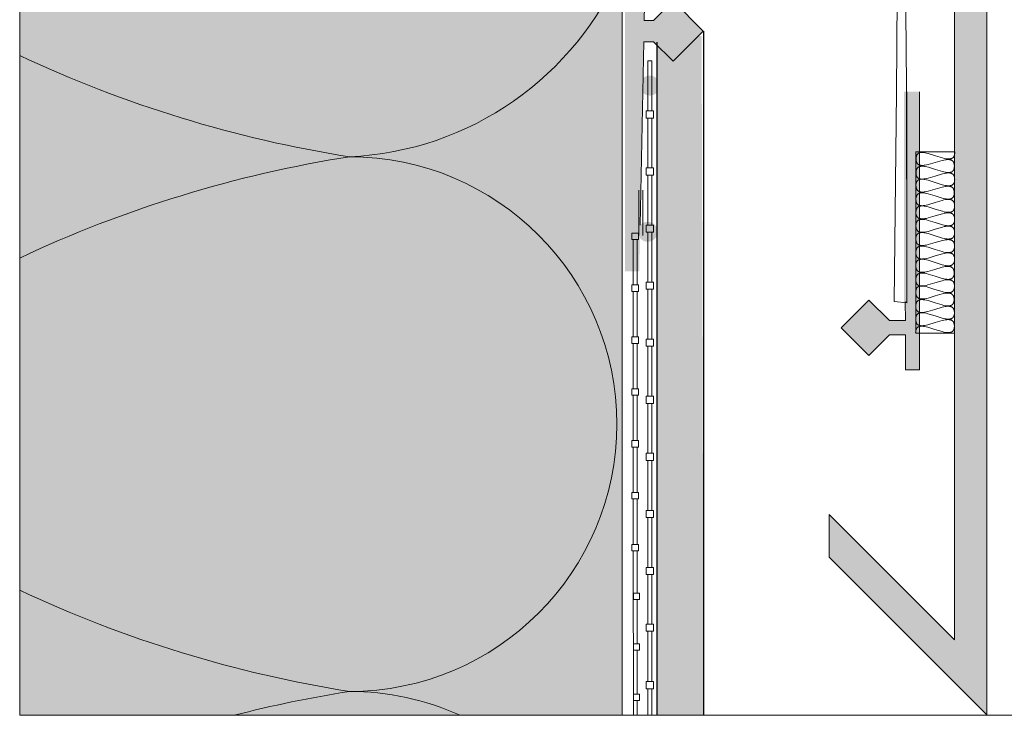
# Model space of a CAD drawing. Units: metres. Extents: x 731 to 1336, y -505 to 35.
# Drawn here: x 1249 to 1300, y -86 to -51 of the extents above; entities that cross this region are included whole.
import ezdxf

# ---------------------------------------------------------------- set-up
doc = ezdxf.new("R2010")
doc.units = ezdxf.units.M
doc.header["$LTSCALE"] = 0.0125
doc.linetypes.add('Verdeckt', pattern=[9.525, 6.35, -3.175])
for name, color, linetype, lineweight in [('0_ARM.GEW', 250, 'Continuous', 18), ('0_ECKPROF', 250, 'Continuous', 18), ('0_KONTUR', 250, 'Continuous', 18), ('0_MUS_poly', 250, 'Continuous', 9)]:
    doc.layers.add(name, color=color, linetype=linetype, lineweight=lineweight)
for name, color, linetype, lineweight, true_color in [('0_EDELP', 254, 'Continuous', 30, 0xf0fccf), ('0_FARBANSTR', 177, 'Verdeckt', 9, 0x2b2c7c), ('0_FARBANSTR.', 177, 'Continuous', 30, 0x2b2c7c), ('0_FÜLLFL_grau1', 7, 'Continuous', 13, 0xf0f0f0), ('0_FÜLLFL_hellgrün', 254, 'Continuous', 5, 0xbae5d6), ('0_RAHMEN_2', 154, 'Continuous', 13, 0x005aaa)]:
    doc.layers.add(name, color=color, linetype=linetype, lineweight=lineweight, true_color=true_color)
doc.layers.add('0_HILFE', color=3, linetype='Continuous')

msp = doc.modelspace()

# ---------------------------------------------------------------- hatches: boundary and pattern name
at = {"layer": '0_EDELP'}
h = msp.add_hatch(color=256, dxfattribs=at)
h.dxf.hatch_style = 1
h.paths.add_polyline_path([(1281.836, -51.327), (1281.846, -86.329), (1284.253, -86.329), (1284.153, -51.455)])
at = {"layer": '0_FÜLLFL_grau1'}
h = msp.add_hatch(color=256, dxfattribs=at)
h.dxf.hatch_style = 1
h.paths.add_polyline_path([(1297.143, -26.733), (1297.139, -82.45), (1290.693, -76.019), (1290.693, -78.216), (1298.796, -86.299), (1298.798, -26.733)])
at = {"layer": '0_FÜLLFL_hellgrün'}
h = msp.add_hatch(color=256, dxfattribs=at)
h.dxf.hatch_style = 1
h.paths.add_polyline_path([(1280.079, -44.102), (1249.138, -44.102), (1249.138, -86.329), (1280.078, -86.329)])
at = {"layer": '0_HILFE'}
h = msp.add_hatch(color=0, dxfattribs=at)
h.dxf.hatch_style = 1
h.paths.add_polyline_path([(1280.945, -34.223), (1280.214, -34.223), (1280.214, -48.883), (1280.214, -48.937), (1280.214, -63.524), (1280.945, -63.524), (1280.979, -61.837), (1280.88, -61.616), (1280.886, -61.365), (1280.993, -61.155), (1281.187, -51.755), (1281.685, -51.755), (1282.688, -52.758), (1284.243, -51.205), (1282.688, -49.651), (1281.682, -50.657), (1281.209, -50.657), (1281.24, -49.121), (1280.997, -49.011), (1280.688, -48.873), (1280.997, -48.736), (1281.24, -48.625), (1281.209, -47.09), (1281.682, -47.09), (1282.688, -48.096), (1284.243, -46.542), (1282.688, -44.989), (1281.685, -45.991), (1281.187, -45.991)])
h = msp.add_hatch(color=7, dxfattribs=at)
h.dxf.hatch_style = 1
h.paths.add_polyline_path([(1280.973, -53.993, 1), (1282.002, -53.993, 1)])
h = msp.add_hatch(color=250, dxfattribs=at)
h.dxf.hatch_style = 1
h.paths.add_polyline_path([(1292.741, -67.853), (1293.799, -66.795), (1294.613, -66.795), (1294.613, -68.593), (1295.346, -68.593), (1295.346, -66.8), (1295.344, -66.735), (1295.346, -66.71), (1295.346, -54.309), (1294.542, -54.298), (1294.542, -65.089), (1294.602, -65.1), (1294.613, -66.063), (1293.799, -66.063), (1292.741, -65.005), (1291.317, -66.429)])
h = msp.add_hatch(color=7, dxfattribs=at)
h.dxf.hatch_style = 1
h.paths.add_polyline_path([(1280.87, -61.501, 1), (1281.898, -61.501, 1)])

# ---------------------------------------------------------------- linework, layer by layer
at = {"layer": '0_ARM.GEW', "ltscale": 0.01, "transparency": 33554559}
msp.add_line((1297.139, -82.45), (1290.693, -76.019), dxfattribs=at)
at = {"layer": '0_ECKPROF'}
msp.add_line((1281.384, -52.73), (1281.604, -52.73), dxfattribs=at)
for points in [[(1281.384, -55.294), (1281.384, -52.73)], [(1281.604, -52.73), (1281.604, -55.294)], [(1281.384, -58.224), (1281.384, -55.66)], [(1281.604, -55.66), (1281.604, -58.224)], [(1297.149, -57.398), (1297.149, -57.432), (1297.147, -57.477), (1297.145, -57.498), (1297.143, -57.518), (1297.139, -57.537), (1297.135, -57.555), (1297.13, -57.572), (1297.125, -57.589), (1297.119, -57.604), (1297.113, -57.619), (1297.106, -57.633), (1297.098, -57.646), (1297.089, -57.658), (1297.08, -57.67), (1297.071, -57.681), (1297.066, -57.686), (1297.061, -57.691), (1297.05, -57.7), (1297.039, -57.708), (1297.028, -57.716), (1297.016, -57.723), (1297.003, -57.73), (1296.99, -57.736), (1296.976, -57.741), (1296.962, -57.746), (1296.948, -57.75), (1296.933, -57.753), (1296.918, -57.756), (1296.902, -57.758), (1296.886, -57.76), (1296.869, -57.761), (1296.835, -57.762), (1296.799, -57.761), (1296.762, -57.758), (1296.724, -57.753), (1296.684, -57.747), (1296.602, -57.73), (1296.517, -57.709), (1296.153, -57.594), (1295.789, -57.478), (1295.704, -57.457), (1295.622, -57.44), (1295.582, -57.434), (1295.544, -57.429), (1295.507, -57.426), (1295.472, -57.425), (1295.438, -57.426), (1295.405, -57.429), (1295.39, -57.431), (1295.374, -57.434), (1295.359, -57.437), (1295.345, -57.441), (1295.331, -57.446), (1295.318, -57.451), (1295.305, -57.457), (1295.292, -57.464), (1295.28, -57.471), (1295.269, -57.479), (1295.258, -57.487), (1295.247, -57.497), (1295.237, -57.507), (1295.228, -57.517), (1295.219, -57.529), (1295.211, -57.541), (1295.203, -57.554), (1295.196, -57.568), (1295.19, -57.583), (1295.184, -57.598), (1295.179, -57.615), (1295.174, -57.632), (1295.17, -57.65), (1295.167, -57.669), (1295.165, -57.689), (1295.163, -57.71), (1295.161, -57.755), (1295.162, -57.799), (1295.164, -57.82), (1295.166, -57.84), (1295.17, -57.859), (1295.173, -57.878), (1295.178, -57.895), (1295.183, -57.912), (1295.188, -57.927), (1295.195, -57.942), (1295.202, -57.956), (1295.209, -57.97), (1295.217, -57.982), (1295.226, -57.994), (1295.235, -58.005), (1295.245, -58.015), (1295.255, -58.025), (1295.266, -58.034), (1295.278, -58.042), (1295.29, -58.049), (1295.302, -58.056), (1295.315, -58.062), (1295.328, -58.068), (1295.342, -58.073), (1295.356, -58.077), (1295.371, -58.081), (1295.386, -58.085), (1295.402, -58.087), (1295.418, -58.089), (1295.434, -58.091), (1295.468, -58.093), (1295.504, -58.093), (1295.54, -58.091), (1295.578, -58.087), (1295.618, -58.082), (1295.699, -58.068), (1295.784, -58.048), (1296.147, -57.943), (1296.509, -57.838), (1296.594, -57.819), (1296.675, -57.804), (1296.714, -57.799), (1296.752, -57.796), (1296.789, -57.794), (1296.824, -57.793), (1296.858, -57.795), (1296.874, -57.797), (1296.89, -57.799), (1296.906, -57.802), (1296.921, -57.805), (1296.936, -57.809), (1296.95, -57.813), (1296.964, -57.818), (1296.977, -57.824), (1296.99, -57.83), (1297.002, -57.837), (1297.014, -57.844), (1297.025, -57.853), (1297.036, -57.861), (1297.046, -57.871), (1297.056, -57.881), (1297.065, -57.892), (1297.074, -57.904), (1297.082, -57.917), (1297.089, -57.93), (1297.096, -57.944), (1297.102, -57.959), (1297.108, -57.975), (1297.113, -57.991), (1297.117, -58.009), (1297.121, -58.027), (1297.124, -58.046), (1297.126, -58.066), (1297.128, -58.087), (1297.129, -58.132), (1297.127, -58.176), (1297.125, -58.196), (1297.123, -58.216), (1297.12, -58.235), (1297.116, -58.253), (1297.112, -58.27), (1297.106, -58.287), (1297.101, -58.302), (1297.095, -58.317), (1297.088, -58.33), (1297.08, -58.343), (1297.072, -58.356), (1297.063, -58.367), (1297.059, -58.373), (1297.054, -58.378), (1297.049, -58.383), (1297.045, -58.388), (1297.039, -58.393), (1297.034, -58.397), (1297.023, -58.406), (1297.012, -58.414), (1297, -58.421), (1296.988, -58.427), (1296.975, -58.433), (1296.962, -58.439), (1296.948, -58.443), (1296.934, -58.447), (1296.92, -58.451), (1296.905, -58.454), (1296.889, -58.456), (1296.873, -58.458), (1296.857, -58.459), (1296.824, -58.46), (1296.789, -58.459), (1296.753, -58.457), (1296.715, -58.452), (1296.676, -58.446), (1296.596, -58.43), (1296.512, -58.409), (1296.153, -58.297), (1295.793, -58.185), (1295.709, -58.165), (1295.627, -58.149), (1295.588, -58.143), (1295.55, -58.138), (1295.513, -58.136), (1295.478, -58.135), (1295.444, -58.136), (1295.411, -58.139), (1295.395, -58.141), (1295.38, -58.144), (1295.365, -58.148), (1295.351, -58.152), (1295.337, -58.156), (1295.323, -58.162), (1295.31, -58.167), (1295.297, -58.174), (1295.285, -58.181), (1295.273, -58.189), (1295.262, -58.198), (1295.252, -58.207), (1295.241, -58.217), (1295.232, -58.228), (1295.223, -58.239), (1295.214, -58.251), (1295.206, -58.264), (1295.199, -58.278), (1295.192, -58.293), (1295.186, -58.308), (1295.18, -58.324), (1295.176, -58.341), (1295.171, -58.359), (1295.168, -58.378), (1295.165, -58.398), (1295.162, -58.419), (1295.16, -58.463), (1295.16, -58.508), (1295.161, -58.528), (1295.163, -58.548), (1295.166, -58.567), (1295.169, -58.586), (1295.173, -58.603), (1295.178, -58.619), (1295.183, -58.635), (1295.189, -58.65), (1295.196, -58.664), (1295.203, -58.677), (1295.211, -58.689), (1295.219, -58.701), (1295.228, -58.712), (1295.233, -58.717), (1295.238, -58.722), (1295.248, -58.731), (1295.259, -58.74), (1295.264, -58.744), (1295.27, -58.748), (1295.282, -58.755), (1295.294, -58.762), (1295.307, -58.768), (1295.32, -58.774), (1295.334, -58.778), (1295.348, -58.783), (1295.362, -58.786), (1295.378, -58.789), (1295.393, -58.792), (1295.409, -58.794), (1295.426, -58.795), (1295.46, -58.796), (1295.495, -58.796), (1295.532, -58.793), (1295.57, -58.789), (1295.61, -58.783), (1295.692, -58.768), (1295.778, -58.747), (1296.144, -58.637), (1296.512, -58.526), (1296.599, -58.506), (1296.682, -58.49), (1296.722, -58.485), (1296.76, -58.481), (1296.798, -58.478), (1296.834, -58.478), (1296.868, -58.479), (1296.901, -58.482), (1296.917, -58.485), (1296.932, -58.488), (1296.947, -58.491), (1296.962, -58.496), (1296.976, -58.5), (1296.99, -58.506), (1297.003, -58.512), (1297.015, -58.519), (1297.028, -58.526), (1297.039, -58.534), (1297.05, -58.543), (1297.061, -58.552), (1297.071, -58.562), (1297.08, -58.573), (1297.089, -58.585), (1297.097, -58.597), (1297.105, -58.61), (1297.112, -58.624), (1297.118, -58.639), (1297.124, -58.655), (1297.129, -58.671), (1297.134, -58.688), (1297.138, -58.707), (1297.141, -58.726), (1297.143, -58.746), (1297.145, -58.767), (1297.146, -58.811), (1297.145, -58.856), (1297.143, -58.877), (1297.14, -58.897), (1297.137, -58.916), (1297.133, -58.934), (1297.128, -58.951), (1297.123, -58.967), (1297.117, -58.983), (1297.111, -58.998), (1297.104, -59.012), (1297.096, -59.025), (1297.088, -59.037), (1297.079, -59.048), (1297.069, -59.059), (1297.059, -59.069), (1297.049, -59.078), (1297.037, -59.087), (1297.026, -59.095), (1297.014, -59.102), (1297.001, -59.108), (1296.988, -59.114), (1296.974, -59.12), (1296.96, -59.124), (1296.945, -59.128), (1296.93, -59.131), (1296.915, -59.134), (1296.899, -59.136), (1296.883, -59.138), (1296.866, -59.139), (1296.832, -59.14), (1296.796, -59.139), (1296.758, -59.136), (1296.72, -59.131), (1296.68, -59.125), (1296.597, -59.108), (1296.511, -59.086), (1296.144, -58.97), (1295.779, -58.854), (1295.693, -58.833), (1295.611, -58.816), (1295.571, -58.81), (1295.533, -58.805), (1295.496, -58.802), (1295.461, -58.801), (1295.427, -58.802), (1295.395, -58.804), (1295.379, -58.807), (1295.364, -58.809), (1295.349, -58.813), (1295.335, -58.817), (1295.321, -58.821), (1295.308, -58.827), (1295.295, -58.832), (1295.283, -58.839), (1295.271, -58.846), (1295.259, -58.854), (1295.249, -58.862), (1295.238, -58.872), (1295.229, -58.882), (1295.22, -58.892), (1295.211, -58.904), (1295.203, -58.916), (1295.196, -58.929), (1295.189, -58.943), (1295.183, -58.958), (1295.178, -58.973), (1295.173, -58.99), (1295.169, -59.007), (1295.165, -59.025), (1295.162, -59.044), (1295.16, -59.064), (1295.159, -59.085), (1295.158, -59.129), (1295.16, -59.174), (1295.163, -59.194), (1295.165, -59.214), (1295.169, -59.233), (1295.173, -59.251), (1295.178, -59.269), (1295.183, -59.285), (1295.189, -59.301), (1295.196, -59.315), (1295.203, -59.329), (1295.211, -59.342), (1295.219, -59.355), (1295.228, -59.366), (1295.238, -59.377), (1295.248, -59.387), (1295.259, -59.397), (1295.27, -59.406), (1295.281, -59.414), (1295.293, -59.421), (1295.306, -59.428), (1295.319, -59.434), (1295.333, -59.439), (1295.347, -59.444), (1295.361, -59.449), (1295.376, -59.452), (1295.391, -59.456), (1295.407, -59.458), (1295.44, -59.462), (1295.474, -59.463), (1295.509, -59.463), (1295.546, -59.461), (1295.584, -59.457), (1295.623, -59.452), (1295.705, -59.438), (1295.79, -59.418), (1296.15, -59.313), (1296.51, -59.207), (1296.594, -59.187), (1296.675, -59.173), (1296.714, -59.168), (1296.751, -59.164), (1296.788, -59.162), (1296.823, -59.162), (1296.856, -59.163), (1296.872, -59.165), (1296.888, -59.167), (1296.904, -59.17), (1296.919, -59.173), (1296.933, -59.177), (1296.947, -59.181), (1296.961, -59.186), (1296.974, -59.191), (1296.987, -59.197), (1296.999, -59.204), (1297.011, -59.212), (1297.022, -59.22), (1297.033, -59.228), (1297.043, -59.238), (1297.053, -59.248), (1297.062, -59.259), (1297.071, -59.27), (1297.079, -59.283), (1297.086, -59.296), (1297.093, -59.31), (1297.099, -59.325), (1297.105, -59.34), (1297.11, -59.357), (1297.114, -59.374), (1297.118, -59.392), (1297.121, -59.411), (1297.123, -59.431), (1297.125, -59.451), (1297.126, -59.496), (1297.124, -59.54), (1297.122, -59.561), (1297.12, -59.58), (1297.117, -59.599), (1297.113, -59.617), (1297.108, -59.635), (1297.103, -59.651), (1297.097, -59.666), (1297.091, -59.681), (1297.084, -59.695), (1297.077, -59.708), (1297.069, -59.72), (1297.06, -59.731), (1297.051, -59.742), (1297.041, -59.752), (1297.031, -59.761), (1297.02, -59.77), (1297.008, -59.778), (1296.997, -59.785), (1296.984, -59.792), (1296.971, -59.798), (1296.958, -59.803), (1296.944, -59.807), (1296.93, -59.812), (1296.916, -59.815), (1296.901, -59.818), (1296.885, -59.82), (1296.869, -59.822), (1296.853, -59.823), (1296.82, -59.824), (1296.785, -59.824), (1296.748, -59.821), (1296.711, -59.817), (1296.672, -59.811), (1296.591, -59.795), (1296.507, -59.774), (1296.149, -59.662), (1295.789, -59.55), (1295.704, -59.53), (1295.623, -59.514), (1295.584, -59.508), (1295.546, -59.503), (1295.509, -59.501), (1295.474, -59.5), (1295.44, -59.501), (1295.407, -59.504), (1295.392, -59.506), (1295.376, -59.509), (1295.361, -59.513), (1295.347, -59.517), (1295.333, -59.521), (1295.319, -59.527), (1295.306, -59.532), (1295.294, -59.539), (1295.282, -59.546), (1295.27, -59.554), (1295.259, -59.563), (1295.248, -59.572), (1295.238, -59.582), (1295.228, -59.593), (1295.219, -59.604), (1295.211, -59.616), (1295.203, -59.629), (1295.196, -59.643), (1295.189, -59.658), (1295.183, -59.673), (1295.177, -59.689), (1295.172, -59.707), (1295.168, -59.725), (1295.165, -59.743), (1295.162, -59.763), (1295.159, -59.784), (1295.157, -59.828), (1295.157, -59.873), (1295.158, -59.894), (1295.16, -59.914), (1295.163, -59.933), (1295.166, -59.951), (1295.17, -59.968), (1295.175, -59.985), (1295.18, -60), (1295.186, -60.015), (1295.193, -60.029), (1295.2, -60.042), (1295.208, -60.054), (1295.217, -60.066), (1295.226, -60.077), (1295.235, -60.087), (1295.24, -60.092), (1295.245, -60.096), (1295.256, -60.105), (1295.267, -60.113), (1295.279, -60.12), (1295.291, -60.127), (1295.304, -60.133), (1295.317, -60.138), (1295.331, -60.143), (1295.345, -60.147), (1295.36, -60.151), (1295.375, -60.154), (1295.39, -60.156), (1295.406, -60.158), (1295.423, -60.159), (1295.457, -60.16), (1295.492, -60.16), (1295.529, -60.157), (1295.567, -60.153), (1295.606, -60.147), (1295.688, -60.131), (1295.774, -60.111), (1296.14, -59.999), (1296.507, -59.888), (1296.594, -59.867), (1296.676, -59.851), (1296.716, -59.845), (1296.755, -59.841), (1296.792, -59.839), (1296.828, -59.838), (1296.863, -59.839), (1296.896, -59.842), (1296.912, -59.845), (1296.927, -59.848), (1296.942, -59.851), (1296.957, -59.855), (1296.971, -59.86), (1296.985, -59.865), (1296.998, -59.871), (1297.011, -59.878), (1297.023, -59.885), (1297.034, -59.893), (1297.046, -59.902), (1297.056, -59.911), (1297.066, -59.922), (1297.076, -59.932), (1297.085, -59.944), (1297.093, -59.956), (1297.101, -59.97), (1297.108, -59.984), (1297.114, -59.998), (1297.12, -60.014), (1297.126, -60.03), (1297.13, -60.048), (1297.134, -60.066), (1297.137, -60.085), (1297.14, -60.105), (1297.142, -60.126), (1297.143, -60.17), (1297.142, -60.215), (1297.14, -60.236), (1297.138, -60.256), (1297.135, -60.275), (1297.131, -60.293), (1297.127, -60.31), (1297.122, -60.327), (1297.116, -60.342), (1297.109, -60.357), (1297.102, -60.371), (1297.095, -60.384), (1297.087, -60.397), (1297.078, -60.408), (1297.069, -60.419), (1297.059, -60.429), (1297.048, -60.438), (1297.037, -60.447), (1297.026, -60.455), (1297.014, -60.462), (1297.001, -60.469), (1296.988, -60.475), (1296.975, -60.48), (1296.961, -60.485), (1296.947, -60.489), (1296.932, -60.492), (1296.917, -60.495), (1296.901, -60.498), (1296.885, -60.499), (1296.868, -60.501), (1296.834, -60.502), (1296.799, -60.501), (1296.762, -60.498), (1296.723, -60.494), (1296.684, -60.488), (1296.602, -60.471), (1296.516, -60.45), (1296.151, -60.337), (1295.786, -60.223), (1295.7, -60.202), (1295.618, -60.186), (1295.578, -60.18), (1295.54, -60.175), (1295.503, -60.172), (1295.467, -60.171), (1295.433, -60.173), (1295.4, -60.176), (1295.384, -60.178), (1295.369, -60.181), (1295.354, -60.184), (1295.34, -60.188), (1295.326, -60.193), (1295.312, -60.198), (1295.299, -60.204), (1295.287, -60.211), (1295.275, -60.218), (1295.263, -60.226), (1295.252, -60.235), (1295.241, -60.244), (1295.232, -60.254), (1295.222, -60.265), (1295.213, -60.276), (1295.205, -60.289), (1295.197, -60.302), (1295.19, -60.316), (1295.184, -60.331), (1295.178, -60.346), (1295.173, -60.363), (1295.168, -60.38), (1295.164, -60.398), (1295.161, -60.417), (1295.159, -60.437), (1295.157, -60.458), (1295.155, -60.503), (1295.157, -60.547), (1295.158, -60.568), (1295.161, -60.588), (1295.164, -60.607), (1295.168, -60.626), (1295.172, -60.643), (1295.177, -60.659), (1295.183, -60.675), (1295.189, -60.69), (1295.196, -60.704), (1295.204, -60.717), (1295.212, -60.73), (1295.221, -60.741), (1295.23, -60.752), (1295.24, -60.762), (1295.251, -60.772), (1295.262, -60.781), (1295.273, -60.789), (1295.285, -60.796), (1295.298, -60.803), (1295.311, -60.809), (1295.324, -60.815), (1295.338, -60.819), (1295.352, -60.824), (1295.367, -60.827), (1295.383, -60.83), (1295.398, -60.833), (1295.431, -60.837), (1295.465, -60.838), (1295.501, -60.838), (1295.538, -60.835), (1295.576, -60.831), (1295.616, -60.826), (1295.698, -60.811), (1295.784, -60.791), (1296.149, -60.682), (1296.514, -60.573), (1296.599, -60.553), (1296.682, -60.538), (1296.721, -60.532), (1296.759, -60.528), (1296.796, -60.526), (1296.832, -60.526), (1296.866, -60.527), (1296.899, -60.531), (1296.915, -60.533), (1296.93, -60.536), (1296.945, -60.54), (1296.959, -60.544), (1296.973, -60.549), (1296.987, -60.555), (1297, -60.561), (1297.012, -60.568), (1297.024, -60.575), (1297.036, -60.583), (1297.047, -60.592), (1297.057, -60.601), (1297.067, -60.611), (1297.076, -60.622), (1297.085, -60.634), (1297.093, -60.647), (1297.101, -60.66), (1297.108, -60.674), (1297.114, -60.689), (1297.12, -60.704), (1297.125, -60.721), (1297.129, -60.738), (1297.133, -60.756), (1297.136, -60.775), (1297.139, -60.795), (1297.141, -60.816), (1297.142, -60.861), (1297.14, -60.906), (1297.139, -60.927), (1297.136, -60.947), (1297.133, -60.966), (1297.129, -60.984), (1297.124, -61.001), (1297.119, -61.018), (1297.113, -61.033), (1297.107, -61.048), (1297.1, -61.062), (1297.092, -61.075), (1297.084, -61.087), (1297.075, -61.099), (1297.066, -61.11), (1297.056, -61.12), (1297.045, -61.129), (1297.034, -61.138), (1297.023, -61.146), (1297.011, -61.153), (1296.998, -61.159), (1296.985, -61.165), (1296.972, -61.171), (1296.958, -61.175), (1296.943, -61.179), (1296.928, -61.183), (1296.913, -61.186), (1296.897, -61.188), (1296.865, -61.191), (1296.83, -61.192), (1296.795, -61.191), (1296.758, -61.189), (1296.719, -61.184), (1296.68, -61.178), (1296.598, -61.162), (1296.512, -61.141), (1296.147, -61.027), (1295.782, -60.914), (1295.696, -60.892), (1295.614, -60.876), (1295.575, -60.87), (1295.537, -60.866), (1295.5, -60.863), (1295.464, -60.862), (1295.43, -60.863), (1295.397, -60.866), (1295.382, -60.869), (1295.366, -60.871), (1295.351, -60.875), (1295.337, -60.879), (1295.323, -60.884), (1295.31, -60.889), (1295.297, -60.895), (1295.284, -60.901), (1295.272, -60.909), (1295.261, -60.917), (1295.25, -60.925), (1295.239, -60.935), (1295.229, -60.945), (1295.22, -60.956), (1295.211, -60.967), (1295.203, -60.979), (1295.195, -60.993), (1295.188, -61.007), (1295.182, -61.021), (1295.176, -61.037), (1295.171, -61.053), (1295.167, -61.071), (1295.163, -61.089), (1295.16, -61.108), (1295.157, -61.128), (1295.155, -61.149), (1295.154, -61.193), (1295.155, -61.238), (1295.157, -61.259), (1295.16, -61.279), (1295.163, -61.298), (1295.167, -61.316), (1295.171, -61.333), (1295.176, -61.35), (1295.182, -61.366), (1295.188, -61.38), (1295.195, -61.394), (1295.203, -61.408), (1295.211, -61.42), (1295.22, -61.432), (1295.229, -61.442), (1295.239, -61.453), (1295.25, -61.462), (1295.261, -61.471), (1295.272, -61.479), (1295.284, -61.486), (1295.297, -61.493), (1295.31, -61.499), (1295.324, -61.504), (1295.337, -61.509), (1295.352, -61.513), (1295.367, -61.517), (1295.382, -61.52), (1295.398, -61.523), (1295.414, -61.524), (1295.43, -61.526), (1295.465, -61.527), (1295.5, -61.527), (1295.537, -61.524), (1295.576, -61.52), (1295.615, -61.514), (1295.697, -61.499), (1295.783, -61.479), (1296.148, -61.368), (1296.513, -61.258), (1296.599, -61.238), (1296.681, -61.222), (1296.72, -61.217), (1296.758, -61.213), (1296.795, -61.21), (1296.831, -61.21), (1296.865, -61.211), (1296.898, -61.214), (1296.913, -61.217), (1296.929, -61.22), (1296.944, -61.224), (1296.958, -61.228), (1296.972, -61.233), (1296.985, -61.238), (1296.998, -61.244), (1297.011, -61.251), (1297.023, -61.258), (1297.034, -61.266), (1297.045, -61.275), (1297.056, -61.284), (1297.066, -61.294), (1297.075, -61.305), (1297.084, -61.317), (1297.092, -61.329), (1297.099, -61.343), (1297.106, -61.357), (1297.113, -61.371), (1297.118, -61.387), (1297.124, -61.404), (1297.128, -61.421), (1297.132, -61.439), (1297.135, -61.458), (1297.137, -61.478), (1297.139, -61.499), (1297.14, -61.544), (1297.139, -61.588), (1297.137, -61.609), (1297.135, -61.629), (1297.131, -61.648), (1297.128, -61.666), (1297.123, -61.684), (1297.118, -61.7), (1297.112, -61.715), (1297.106, -61.73), (1297.099, -61.744), (1297.091, -61.757), (1297.083, -61.77), (1297.074, -61.781), (1297.065, -61.792), (1297.055, -61.802), (1297.044, -61.811), (1297.033, -61.82), (1297.022, -61.828), (1297.01, -61.835), (1296.997, -61.841), (1296.984, -61.847), (1296.971, -61.852), (1296.957, -61.857), (1296.943, -61.861), (1296.928, -61.865), (1296.913, -61.867), (1296.897, -61.87), (1296.881, -61.871), (1296.864, -61.873), (1296.83, -61.873), (1296.795, -61.872), (1296.758, -61.87), (1296.72, -61.865), (1296.68, -61.859), (1296.598, -61.842), (1296.513, -61.821), (1296.149, -61.706), (1295.785, -61.591), (1295.699, -61.569), (1295.617, -61.553), (1295.578, -61.547), (1295.539, -61.542), (1295.502, -61.539), (1295.467, -61.538), (1295.432, -61.539), (1295.4, -61.542), (1295.384, -61.544), (1295.369, -61.547), (1295.354, -61.55), (1295.339, -61.554), (1295.325, -61.559), (1295.312, -61.564), (1295.299, -61.57), (1295.286, -61.577), (1295.274, -61.584), (1295.262, -61.592), (1295.251, -61.6), (1295.24, -61.61), (1295.23, -61.62), (1295.221, -61.63), (1295.212, -61.642), (1295.204, -61.654), (1295.196, -61.667), (1295.189, -61.681), (1295.182, -61.696), (1295.176, -61.712), (1295.171, -61.728), (1295.166, -61.745), (1295.162, -61.763), (1295.159, -61.782), (1295.156, -61.802), (1295.154, -61.823), (1295.152, -61.868), (1295.153, -61.913), (1295.155, -61.934), (1295.157, -61.954), (1295.16, -61.973), (1295.164, -61.991), (1295.168, -62.008), (1295.173, -62.025), (1295.179, -62.041), (1295.185, -62.056), (1295.192, -62.07), (1295.2, -62.083), (1295.208, -62.095), (1295.216, -62.107), (1295.226, -62.118), (1295.231, -62.124), (1295.236, -62.129), (1295.241, -62.133), (1295.246, -62.138), (1295.257, -62.147), (1295.268, -62.155), (1295.28, -62.163), (1295.293, -62.17), (1295.306, -62.176), (1295.319, -62.181), (1295.333, -62.186), (1295.348, -62.191), (1295.362, -62.195), (1295.378, -62.198), (1295.393, -62.2), (1295.41, -62.203), (1295.426, -62.204), (1295.46, -62.206), (1295.496, -62.206), (1295.533, -62.204), (1295.571, -62.2), (1295.611, -62.195), (1295.693, -62.18), (1295.779, -62.161), (1296.146, -62.055), (1296.512, -61.949), (1296.598, -61.93), (1296.681, -61.915), (1296.72, -61.91), (1296.759, -61.906), (1296.796, -61.904), (1296.831, -61.904), (1296.866, -61.906), (1296.898, -61.91), (1296.914, -61.912), (1296.929, -61.916), (1296.944, -61.919), (1296.959, -61.924), (1296.972, -61.929), (1296.986, -61.934), (1296.999, -61.941), (1297.011, -61.948), (1297.023, -61.955), (1297.035, -61.963), (1297.046, -61.972), (1297.056, -61.982), (1297.066, -61.992), (1297.075, -62.003), (1297.084, -62.015), (1297.092, -62.027), (1297.099, -62.041), (1297.106, -62.055), (1297.113, -62.07), (1297.118, -62.085), (1297.123, -62.102), (1297.127, -62.119), (1297.131, -62.137), (1297.134, -62.157), (1297.136, -62.177), (1297.138, -62.198), (1297.139, -62.242), (1297.137, -62.287), (1297.135, -62.308), (1297.132, -62.328), (1297.129, -62.347), (1297.125, -62.365), (1297.12, -62.382), (1297.115, -62.399), (1297.109, -62.414), (1297.103, -62.429), (1297.095, -62.443), (1297.088, -62.456), (1297.079, -62.468), (1297.07, -62.48), (1297.061, -62.49), (1297.051, -62.5), (1297.04, -62.51), (1297.029, -62.518), (1297.018, -62.526), (1297.005, -62.533), (1296.993, -62.54), (1296.98, -62.546), (1296.966, -62.551), (1296.952, -62.555), (1296.938, -62.559), (1296.923, -62.563), (1296.907, -62.566), (1296.892, -62.568), (1296.875, -62.57), (1296.859, -62.571), (1296.825, -62.572), (1296.789, -62.571), (1296.752, -62.568), (1296.714, -62.563), (1296.674, -62.557), (1296.592, -62.54), (1296.507, -62.519), (1296.143, -62.403), (1295.779, -62.288), (1295.693, -62.267), (1295.612, -62.25), (1295.572, -62.244), (1295.534, -62.239), (1295.497, -62.236), (1295.462, -62.235), (1295.428, -62.236), (1295.411, -62.237), (1295.395, -62.239), (1295.379, -62.241), (1295.364, -62.244), (1295.349, -62.247), (1295.335, -62.251), (1295.321, -62.256), (1295.308, -62.261), (1295.295, -62.267), (1295.282, -62.274), (1295.27, -62.281), (1295.258, -62.289), (1295.247, -62.297), (1295.237, -62.306), (1295.227, -62.316), (1295.218, -62.327), (1295.209, -62.339), (1295.201, -62.351), (1295.193, -62.364), (1295.186, -62.378), (1295.18, -62.393), (1295.174, -62.408), (1295.169, -62.425), (1295.164, -62.442), (1295.16, -62.46), (1295.157, -62.479), (1295.154, -62.499), (1295.153, -62.52), (1295.151, -62.565), (1295.152, -62.609), (1295.154, -62.63), (1295.156, -62.65), (1295.159, -62.669), (1295.163, -62.687), (1295.168, -62.705), (1295.173, -62.721), (1295.178, -62.737), (1295.185, -62.752), (1295.192, -62.766), (1295.199, -62.779), (1295.208, -62.791), (1295.212, -62.797), (1295.216, -62.803), (1295.226, -62.814), (1295.236, -62.824), (1295.246, -62.833), (1295.257, -62.842), (1295.269, -62.85), (1295.281, -62.858), (1295.293, -62.864), (1295.306, -62.87), (1295.32, -62.876), (1295.334, -62.881), (1295.348, -62.885), (1295.363, -62.889), (1295.378, -62.892), (1295.394, -62.894), (1295.41, -62.896), (1295.427, -62.898), (1295.461, -62.899), (1295.497, -62.898), (1295.534, -62.896), (1295.572, -62.892), (1295.612, -62.886), (1295.694, -62.871), (1295.78, -62.851), (1296.146, -62.741), (1296.512, -62.632), (1296.598, -62.611), (1296.68, -62.596), (1296.719, -62.59), (1296.757, -62.586), (1296.794, -62.584), (1296.83, -62.584), (1296.864, -62.585), (1296.881, -62.586), (1296.897, -62.588), (1296.913, -62.591), (1296.928, -62.594), (1296.943, -62.598), (1296.957, -62.602), (1296.971, -62.607), (1296.984, -62.612), (1296.997, -62.618), (1297.01, -62.625), (1297.022, -62.632), (1297.033, -62.64), (1297.044, -62.649), (1297.054, -62.658), (1297.064, -62.669), (1297.073, -62.68), (1297.082, -62.691), (1297.09, -62.704), (1297.098, -62.717), (1297.105, -62.731), (1297.111, -62.746), (1297.117, -62.761), (1297.122, -62.778), (1297.126, -62.795), (1297.13, -62.813), (1297.133, -62.832), (1297.135, -62.852), (1297.136, -62.873), (1297.138, -62.918)], [(1281.384, -61.154), (1281.384, -58.59)], [(1281.604, -58.59), (1281.604, -61.154)], [(1280.926, -61.691), (1280.926, -59.361)], [(1281.126, -59.361), (1281.126, -61.691)], [(1281.384, -64.084), (1281.384, -61.52)], [(1281.604, -61.52), (1281.604, -64.084)], [(1280.64, -64.233), (1280.64, -61.902)], [(1280.839, -61.902), (1280.839, -64.233)], [(1297.137, -62.883), (1297.138, -62.918), (1297.136, -62.963), (1297.134, -62.983), (1297.131, -63.003), (1297.128, -63.022), (1297.124, -63.041), (1297.119, -63.058), (1297.114, -63.074), (1297.108, -63.09), (1297.101, -63.104), (1297.094, -63.118), (1297.086, -63.131), (1297.078, -63.144), (1297.069, -63.155), (1297.059, -63.166), (1297.054, -63.171), (1297.049, -63.176), (1297.039, -63.185), (1297.028, -63.194), (1297.016, -63.202), (1297.004, -63.209), (1296.991, -63.215), (1296.978, -63.221), (1296.965, -63.227), (1296.951, -63.231), (1296.936, -63.235), (1296.921, -63.239), (1296.906, -63.241), (1296.89, -63.244), (1296.874, -63.245), (1296.857, -63.247), (1296.823, -63.247), (1296.788, -63.246), (1296.75, -63.243), (1296.712, -63.239), (1296.673, -63.233), (1296.591, -63.216), (1296.505, -63.194), (1296.141, -63.079), (1295.778, -62.964), (1295.692, -62.942), (1295.61, -62.926), (1295.571, -62.919), (1295.533, -62.915), (1295.496, -62.912), (1295.46, -62.911), (1295.426, -62.912), (1295.394, -62.914), (1295.378, -62.917), (1295.363, -62.92), (1295.348, -62.923), (1295.333, -62.927), (1295.32, -62.932), (1295.306, -62.937), (1295.293, -62.943), (1295.281, -62.949), (1295.269, -62.956), (1295.257, -62.964), (1295.246, -62.973), (1295.236, -62.982), (1295.226, -62.992), (1295.216, -63.003), (1295.208, -63.014), (1295.199, -63.027), (1295.192, -63.04), (1295.185, -63.054), (1295.178, -63.068), (1295.172, -63.084), (1295.167, -63.1), (1295.163, -63.118), (1295.159, -63.136), (1295.156, -63.155), (1295.153, -63.175), (1295.151, -63.196), (1295.15, -63.24), (1295.151, -63.285), (1295.152, -63.306), (1295.155, -63.326), (1295.158, -63.345), (1295.162, -63.363), (1295.166, -63.381), (1295.171, -63.397), (1295.177, -63.413), (1295.183, -63.428), (1295.19, -63.442), (1295.198, -63.455), (1295.206, -63.468), (1295.214, -63.479), (1295.224, -63.49), (1295.233, -63.501), (1295.244, -63.51), (1295.255, -63.519), (1295.266, -63.527), (1295.278, -63.535), (1295.29, -63.542), (1295.303, -63.548), (1295.317, -63.554), (1295.33, -63.559), (1295.345, -63.563), (1295.359, -63.567), (1295.375, -63.57), (1295.39, -63.573), (1295.406, -63.575), (1295.423, -63.576), (1295.457, -63.578), (1295.492, -63.578), (1295.529, -63.576), (1295.567, -63.573), (1295.606, -63.568), (1295.687, -63.553), (1295.773, -63.534), (1296.135, -63.429), (1296.497, -63.323), (1296.582, -63.304), (1296.664, -63.29), (1296.703, -63.285), (1296.741, -63.281), (1296.777, -63.279), (1296.813, -63.279), (1296.846, -63.281), (1296.863, -63.282), (1296.879, -63.285), (1296.894, -63.287), (1296.909, -63.29), (1296.924, -63.294), (1296.938, -63.299), (1296.952, -63.304), (1296.965, -63.309), (1296.978, -63.315), (1296.99, -63.322), (1297.002, -63.33), (1297.014, -63.338), (1297.024, -63.347), (1297.035, -63.357), (1297.044, -63.367), (1297.054, -63.378), (1297.062, -63.39), (1297.07, -63.402), (1297.078, -63.415), (1297.084, -63.429), (1297.091, -63.444), (1297.096, -63.46), (1297.101, -63.477), (1297.106, -63.494), (1297.109, -63.512), (1297.112, -63.531), (1297.114, -63.551), (1297.116, -63.572), (1297.117, -63.617), (1297.116, -63.661), (1297.114, -63.682), (1297.111, -63.702), (1297.108, -63.721), (1297.104, -63.739), (1297.1, -63.756), (1297.095, -63.772), (1297.089, -63.787), (1297.083, -63.802), (1297.076, -63.816), (1297.069, -63.829), (1297.06, -63.841), (1297.052, -63.853), (1297.047, -63.858), (1297.043, -63.863), (1297.038, -63.868), (1297.033, -63.873), (1297.028, -63.878), (1297.023, -63.883), (1297.012, -63.891), (1297.001, -63.899), (1296.989, -63.906), (1296.977, -63.913), (1296.964, -63.919), (1296.95, -63.924), (1296.937, -63.929), (1296.923, -63.933), (1296.908, -63.936), (1296.893, -63.939), (1296.878, -63.941), (1296.862, -63.943), (1296.846, -63.944), (1296.812, -63.946), (1296.777, -63.945), (1296.741, -63.942), (1296.703, -63.938), (1296.665, -63.932), (1296.584, -63.916), (1296.5, -63.895), (1296.141, -63.783), (1295.782, -63.671), (1295.697, -63.65), (1295.616, -63.634), (1295.577, -63.628), (1295.539, -63.624), (1295.502, -63.621), (1295.466, -63.62), (1295.432, -63.621), (1295.4, -63.624), (1295.384, -63.627), (1295.369, -63.63), (1295.354, -63.633), (1295.339, -63.637), (1295.325, -63.642), (1295.312, -63.647), (1295.298, -63.653), (1295.286, -63.659), (1295.274, -63.667), (1295.262, -63.674), (1295.251, -63.683), (1295.24, -63.692), (1295.23, -63.702), (1295.22, -63.713), (1295.211, -63.724), (1295.203, -63.737), (1295.195, -63.75), (1295.187, -63.763), (1295.181, -63.778), (1295.174, -63.793), (1295.169, -63.81), (1295.164, -63.827), (1295.16, -63.845), (1295.156, -63.864), (1295.153, -63.884), (1295.151, -63.904), (1295.148, -63.948), (1295.148, -63.993), (1295.15, -64.014), (1295.151, -64.034), (1295.154, -64.053), (1295.157, -64.071), (1295.161, -64.088), (1295.166, -64.105), (1295.171, -64.12), (1295.177, -64.135), (1295.184, -64.149), (1295.191, -64.162), (1295.199, -64.175), (1295.207, -64.186), (1295.216, -64.197), (1295.221, -64.202), (1295.226, -64.207), (1295.236, -64.217), (1295.247, -64.226), (1295.252, -64.23), (1295.258, -64.234), (1295.27, -64.241), (1295.282, -64.248), (1295.295, -64.254), (1295.308, -64.259), (1295.322, -64.264), (1295.336, -64.268), (1295.351, -64.272), (1295.366, -64.275), (1295.382, -64.277), (1295.398, -64.279), (1295.414, -64.28), (1295.448, -64.282), (1295.483, -64.281), (1295.52, -64.279), (1295.558, -64.275), (1295.598, -64.269), (1295.68, -64.253), (1295.766, -64.233), (1296.133, -64.122), (1296.501, -64.012), (1296.587, -63.991), (1296.67, -63.976), (1296.71, -63.97), (1296.749, -63.966), (1296.786, -63.964), (1296.822, -63.963), (1296.856, -63.964), (1296.889, -63.968), (1296.905, -63.97), (1296.921, -63.973), (1296.936, -63.977), (1296.95, -63.981), (1296.964, -63.986), (1296.978, -63.991), (1296.991, -63.997), (1297.004, -64.004), (1297.016, -64.011), (1297.028, -64.019), (1297.039, -64.028), (1297.049, -64.037), (1297.059, -64.048), (1297.069, -64.059), (1297.077, -64.07), (1297.086, -64.083), (1297.093, -64.096), (1297.1, -64.11), (1297.107, -64.125), (1297.113, -64.14), (1297.118, -64.157), (1297.122, -64.174), (1297.126, -64.192), (1297.129, -64.211), (1297.132, -64.231), (1297.133, -64.252), (1297.135, -64.297), (1297.133, -64.341), (1297.131, -64.362), (1297.129, -64.382), (1297.125, -64.401), (1297.121, -64.419), (1297.117, -64.437), (1297.112, -64.453), (1297.106, -64.468), (1297.099, -64.483), (1297.092, -64.497), (1297.084, -64.51), (1297.076, -64.522), (1297.067, -64.534), (1297.058, -64.545), (1297.048, -64.555), (1297.037, -64.564), (1297.026, -64.572), (1297.014, -64.58), (1297.002, -64.587), (1296.989, -64.594), (1296.976, -64.6), (1296.963, -64.605), (1296.948, -64.61), (1296.934, -64.614), (1296.919, -64.617), (1296.903, -64.62), (1296.888, -64.622), (1296.871, -64.624), (1296.855, -64.625), (1296.82, -64.626), (1296.784, -64.624), (1296.747, -64.621), (1296.708, -64.617), (1296.669, -64.61), (1296.586, -64.594), (1296.499, -64.572), (1296.133, -64.456), (1295.767, -64.34), (1295.681, -64.318), (1295.599, -64.301), (1295.56, -64.295), (1295.522, -64.29), (1295.485, -64.287), (1295.449, -64.286), (1295.415, -64.287), (1295.383, -64.29), (1295.367, -64.292), (1295.352, -64.295), (1295.338, -64.298), (1295.323, -64.302), (1295.309, -64.307), (1295.296, -64.312), (1295.283, -64.318), (1295.271, -64.324), (1295.259, -64.331), (1295.248, -64.339), (1295.237, -64.348), (1295.227, -64.357), (1295.217, -64.367), (1295.208, -64.378), (1295.2, -64.389), (1295.192, -64.402), (1295.184, -64.415), (1295.178, -64.429), (1295.171, -64.443), (1295.166, -64.459), (1295.161, -64.475), (1295.157, -64.492), (1295.154, -64.511), (1295.151, -64.53), (1295.149, -64.549), (1295.147, -64.57), (1295.147, -64.615), (1295.149, -64.659), (1295.151, -64.68), (1295.154, -64.7), (1295.157, -64.719), (1295.161, -64.737), (1295.166, -64.754), (1295.172, -64.77), (1295.178, -64.786), (1295.184, -64.801), (1295.192, -64.815), (1295.199, -64.828), (1295.208, -64.84), (1295.217, -64.852), (1295.226, -64.863), (1295.236, -64.873), (1295.247, -64.882), (1295.258, -64.891), (1295.27, -64.899), (1295.282, -64.907), (1295.294, -64.913), (1295.308, -64.919), (1295.321, -64.925), (1295.335, -64.93), (1295.35, -64.934), (1295.364, -64.938), (1295.38, -64.941), (1295.395, -64.944), (1295.428, -64.947), (1295.462, -64.949), (1295.498, -64.949), (1295.534, -64.947), (1295.572, -64.943), (1295.612, -64.938), (1295.693, -64.923), (1295.778, -64.904), (1296.139, -64.798), (1296.498, -64.692), (1296.583, -64.673), (1296.663, -64.658), (1296.702, -64.653), (1296.74, -64.649), (1296.776, -64.647), (1296.811, -64.647), (1296.845, -64.649), (1296.861, -64.65), (1296.877, -64.652), (1296.892, -64.655), (1296.907, -64.658), (1296.922, -64.662), (1296.936, -64.666), (1296.949, -64.671), (1296.963, -64.677), (1296.975, -64.683), (1296.988, -64.69), (1296.999, -64.697), (1297.011, -64.705), (1297.021, -64.714), (1297.032, -64.723), (1297.041, -64.733), (1297.05, -64.744), (1297.059, -64.756), (1297.067, -64.768), (1297.074, -64.781), (1297.081, -64.795), (1297.087, -64.81), (1297.093, -64.826), (1297.098, -64.842), (1297.102, -64.859), (1297.106, -64.877), (1297.109, -64.896), (1297.111, -64.916), (1297.113, -64.937), (1297.114, -64.981), (1297.113, -65.025), (1297.111, -65.046), (1297.108, -65.066), (1297.105, -65.085), (1297.101, -65.103), (1297.097, -65.12), (1297.092, -65.136), (1297.086, -65.152), (1297.08, -65.166), (1297.073, -65.18), (1297.065, -65.193), (1297.057, -65.205), (1297.048, -65.217), (1297.039, -65.228), (1297.029, -65.238), (1297.019, -65.247), (1297.008, -65.255), (1296.997, -65.263), (1296.985, -65.271), (1296.973, -65.277), (1296.96, -65.283), (1296.947, -65.288), (1296.933, -65.293), (1296.919, -65.297), (1296.904, -65.3), (1296.889, -65.303), (1296.874, -65.306), (1296.858, -65.308), (1296.842, -65.309), (1296.808, -65.31), (1296.773, -65.309), (1296.737, -65.306), (1296.699, -65.302), (1296.66, -65.296), (1296.58, -65.28), (1296.495, -65.259), (1296.137, -65.148), (1295.777, -65.036), (1295.693, -65.015), (1295.612, -64.999), (1295.572, -64.993), (1295.534, -64.989), (1295.498, -64.986), (1295.462, -64.985), (1295.428, -64.986), (1295.396, -64.989), (1295.38, -64.992), (1295.365, -64.995), (1295.35, -64.998), (1295.335, -65.002), (1295.321, -65.007), (1295.308, -65.012), (1295.295, -65.018), (1295.282, -65.024), (1295.27, -65.032), (1295.258, -65.04), (1295.247, -65.048), (1295.236, -65.057), (1295.226, -65.067), (1295.217, -65.078), (1295.208, -65.09), (1295.199, -65.102), (1295.191, -65.115), (1295.184, -65.129), (1295.177, -65.143), (1295.171, -65.159), (1295.166, -65.175), (1295.161, -65.192), (1295.157, -65.21), (1295.153, -65.229), (1295.15, -65.249), (1295.148, -65.269), (1295.145, -65.314), (1295.146, -65.358), (1295.147, -65.379), (1295.149, -65.399), (1295.151, -65.418), (1295.155, -65.436), (1295.159, -65.454), (1295.163, -65.47), (1295.169, -65.486), (1295.175, -65.5), (1295.181, -65.514), (1295.189, -65.527), (1295.196, -65.54), (1295.205, -65.551), (1295.214, -65.562), (1295.224, -65.572), (1295.228, -65.577), (1295.234, -65.582), (1295.244, -65.59), (1295.256, -65.598), (1295.267, -65.606), (1295.28, -65.612), (1295.292, -65.618), (1295.306, -65.624), (1295.319, -65.628), (1295.334, -65.633), (1295.348, -65.636), (1295.363, -65.639), (1295.379, -65.641), (1295.395, -65.643), (1295.411, -65.645), (1295.445, -65.646), (1295.48, -65.645), (1295.517, -65.643), (1295.555, -65.638), (1295.595, -65.633), (1295.677, -65.617), (1295.762, -65.596), (1296.128, -65.485), (1296.496, -65.373), (1296.582, -65.352), (1296.665, -65.337), (1296.705, -65.331), (1296.743, -65.327), (1296.781, -65.324), (1296.817, -65.323), (1296.851, -65.324), (1296.884, -65.328), (1296.9, -65.33), (1296.916, -65.333), (1296.931, -65.337), (1296.945, -65.341), (1296.959, -65.346), (1296.973, -65.351), (1296.986, -65.357), (1296.999, -65.364), (1297.011, -65.371), (1297.023, -65.379), (1297.034, -65.388), (1297.045, -65.397), (1297.055, -65.407), (1297.064, -65.418), (1297.073, -65.43), (1297.081, -65.442), (1297.089, -65.455), (1297.096, -65.469), (1297.103, -65.484), (1297.109, -65.499), (1297.114, -65.516), (1297.119, -65.533), (1297.122, -65.551), (1297.126, -65.57), (1297.128, -65.59), (1297.13, -65.611), (1297.132, -65.656), (1297.13, -65.7), (1297.129, -65.721), (1297.126, -65.741), (1297.123, -65.76), (1297.119, -65.779), (1297.115, -65.796), (1297.11, -65.812), (1297.104, -65.828), (1297.098, -65.843), (1297.091, -65.857), (1297.083, -65.87), (1297.075, -65.882), (1297.066, -65.894), (1297.057, -65.904), (1297.047, -65.915), (1297.037, -65.924), (1297.026, -65.932), (1297.014, -65.94), (1297.002, -65.948), (1296.99, -65.954), (1296.977, -65.96), (1296.963, -65.966), (1296.949, -65.97), (1296.935, -65.974), (1296.92, -65.978), (1296.905, -65.981), (1296.889, -65.983), (1296.873, -65.985), (1296.857, -65.986), (1296.823, -65.987), (1296.787, -65.986), (1296.75, -65.983), (1296.712, -65.979), (1296.672, -65.973), (1296.59, -65.957), (1296.504, -65.936), (1296.14, -65.822), (1295.774, -65.708), (1295.689, -65.687), (1295.606, -65.671), (1295.567, -65.665), (1295.528, -65.661), (1295.491, -65.658), (1295.456, -65.657), (1295.421, -65.658), (1295.389, -65.661), (1295.373, -65.663), (1295.358, -65.666), (1295.343, -65.67), (1295.328, -65.674), (1295.314, -65.678), (1295.301, -65.684), (1295.288, -65.69), (1295.275, -65.696), (1295.263, -65.704), (1295.251, -65.712), (1295.24, -65.72), (1295.23, -65.729), (1295.22, -65.74), (1295.211, -65.75), (1295.202, -65.762), (1295.193, -65.774), (1295.186, -65.787), (1295.179, -65.801), (1295.172, -65.816), (1295.166, -65.832), (1295.161, -65.848), (1295.157, -65.865), (1295.153, -65.884), (1295.15, -65.903), (1295.147, -65.923), (1295.145, -65.944), (1295.144, -65.988), (1295.145, -66.033), (1295.147, -66.054), (1295.149, -66.074), (1295.152, -66.093), (1295.156, -66.111), (1295.161, -66.128), (1295.166, -66.145), (1295.171, -66.161), (1295.178, -66.175), (1295.185, -66.189), (1295.192, -66.203), (1295.201, -66.215), (1295.209, -66.227), (1295.219, -66.238), (1295.229, -66.248), (1295.239, -66.257), (1295.25, -66.266), (1295.261, -66.274), (1295.274, -66.282), (1295.286, -66.288), (1295.299, -66.295), (1295.313, -66.3), (1295.326, -66.305), (1295.341, -66.309), (1295.356, -66.313), (1295.371, -66.316), (1295.387, -66.318), (1295.419, -66.322), (1295.454, -66.323), (1295.489, -66.323), (1295.526, -66.321), (1295.564, -66.317), (1295.604, -66.311), (1295.686, -66.296), (1295.772, -66.276), (1296.137, -66.167), (1296.502, -66.059), (1296.588, -66.039), (1296.67, -66.023), (1296.71, -66.018), (1296.748, -66.014), (1296.785, -66.012), (1296.82, -66.011), (1296.855, -66.013), (1296.887, -66.016), (1296.903, -66.019), (1296.918, -66.022), (1296.933, -66.026), (1296.948, -66.03), (1296.962, -66.035), (1296.975, -66.04), (1296.988, -66.046), (1297.001, -66.053), (1297.013, -66.06), (1297.024, -66.068), (1297.035, -66.077), (1297.045, -66.087), (1297.055, -66.097), (1297.065, -66.108), (1297.073, -66.12), (1297.082, -66.132), (1297.089, -66.145), (1297.096, -66.159), (1297.103, -66.174), (1297.108, -66.19), (1297.113, -66.206), (1297.118, -66.224), (1297.122, -66.242), (1297.125, -66.261), (1297.127, -66.281), (1297.129, -66.302), (1297.13, -66.347), (1297.129, -66.391), (1297.127, -66.412), (1297.124, -66.432), (1297.121, -66.451), (1297.117, -66.469), (1297.113, -66.487), (1297.108, -66.503), (1297.102, -66.519), (1297.095, -66.533), (1297.088, -66.547), (1297.081, -66.56), (1297.072, -66.573), (1297.064, -66.584), (1297.054, -66.595), (1297.044, -66.605), (1297.034, -66.614), (1297.023, -66.623), (1297.011, -66.631), (1296.999, -66.638), (1296.987, -66.645), (1296.974, -66.651), (1296.96, -66.656), (1296.946, -66.661), (1296.932, -66.665), (1296.917, -66.668), (1296.901, -66.671), (1296.886, -66.674), (1296.853, -66.677), (1296.819, -66.678), (1296.783, -66.677), (1296.746, -66.674), (1296.708, -66.67), (1296.668, -66.664), (1296.586, -66.647), (1296.5, -66.626), (1296.135, -66.513), (1295.771, -66.399), (1295.685, -66.378), (1295.603, -66.362), (1295.563, -66.356), (1295.525, -66.351), (1295.488, -66.348), (1295.452, -66.348), (1295.418, -66.349), (1295.386, -66.352), (1295.37, -66.354), (1295.355, -66.357), (1295.34, -66.36), (1295.325, -66.364), (1295.311, -66.369), (1295.298, -66.374), (1295.285, -66.38), (1295.272, -66.387), (1295.26, -66.394), (1295.249, -66.402), (1295.238, -66.411), (1295.228, -66.42), (1295.218, -66.43), (1295.208, -66.441), (1295.199, -66.453), (1295.191, -66.465), (1295.184, -66.478), (1295.177, -66.492), (1295.17, -66.507), (1295.165, -66.522), (1295.159, -66.539), (1295.155, -66.556), (1295.151, -66.574), (1295.148, -66.593), (1295.145, -66.613), (1295.144, -66.634), (1295.142, -66.679), (1295.143, -66.698)], [(1280.64, -66.897), (1280.64, -64.566)], [(1280.839, -64.566), (1280.839, -66.897)], [(1281.384, -67.014), (1281.384, -64.45)], [(1281.604, -64.45), (1281.604, -67.014)], [(1280.64, -69.56), (1280.64, -67.23)], [(1280.839, -67.23), (1280.839, -69.56)], [(1281.384, -69.944), (1281.384, -67.38)], [(1281.604, -67.38), (1281.604, -69.944)], [(1280.64, -72.224), (1280.64, -69.893)], [(1280.839, -69.893), (1280.839, -72.224)], [(1281.384, -72.874), (1281.384, -70.31)], [(1281.604, -70.31), (1281.604, -72.874)], [(1280.64, -74.888), (1280.64, -72.557)], [(1280.839, -72.557), (1280.839, -74.888)], [(1281.384, -75.804), (1281.384, -73.241)], [(1281.604, -73.241), (1281.604, -75.804)], [(1280.64, -77.552), (1280.64, -75.221)], [(1280.839, -75.221), (1280.839, -77.552)], [(1281.384, -78.735), (1281.384, -76.171)], [(1281.604, -76.171), (1281.604, -78.735)], [(1281.384, -81.665), (1281.384, -79.101)], [(1281.604, -79.101), (1281.604, -81.665)], [(1281.384, -84.595), (1281.384, -82.031)], [(1281.604, -82.031), (1281.604, -84.595)], [(1281.384, -86.329), (1281.384, -84.961)], [(1281.604, -84.961), (1281.604, -86.329)]]:
    msp.add_lwpolyline(points, dxfattribs=at)
for points in [[(1281.311, -55.294), (1281.677, -55.294), (1281.677, -55.66), (1281.311, -55.66)], [(1281.311, -58.224), (1281.677, -58.224), (1281.677, -58.59), (1281.311, -58.59)], [(1281.311, -61.154), (1281.677, -61.154), (1281.677, -61.52), (1281.311, -61.52)], [(1280.573, -61.569), (1280.906, -61.569), (1280.906, -61.902), (1280.573, -61.902)], [(1281.311, -64.084), (1281.677, -64.084), (1281.677, -64.45), (1281.311, -64.45)], [(1280.573, -64.233), (1280.906, -64.233), (1280.906, -64.566), (1280.573, -64.566)], [(1280.573, -66.897), (1280.906, -66.897), (1280.906, -67.23), (1280.573, -67.23)], [(1281.311, -67.014), (1281.677, -67.014), (1281.677, -67.38), (1281.311, -67.38)], [(1280.573, -69.56), (1280.906, -69.56), (1280.906, -69.893), (1280.573, -69.893)], [(1281.311, -69.944), (1281.677, -69.944), (1281.677, -70.31), (1281.311, -70.31)], [(1280.573, -72.224), (1280.906, -72.224), (1280.906, -72.557), (1280.573, -72.557)], [(1281.311, -72.874), (1281.677, -72.874), (1281.677, -73.241), (1281.311, -73.241)], [(1280.573, -74.888), (1280.906, -74.888), (1280.906, -75.221), (1280.573, -75.221)], [(1281.311, -75.804), (1281.677, -75.804), (1281.677, -76.171), (1281.311, -76.171)], [(1280.573, -77.552), (1280.906, -77.552), (1280.906, -77.885), (1280.573, -77.885)], [(1281.311, -78.735), (1281.677, -78.735), (1281.677, -79.101), (1281.311, -79.101)], [(1281.311, -81.646), (1281.677, -81.646), (1281.677, -82.013), (1281.311, -82.013)], [(1281.311, -84.595), (1281.677, -84.595), (1281.677, -84.961), (1281.311, -84.961)]]:
    msp.add_lwpolyline(points, close=True, dxfattribs=at)
msp.add_polyline3d([(1280.99, -61.163, 0), (1281.184, -51.745, 0), (1281.682, -51.745, 0), (1282.685, -52.748, 0), (1284.239, -51.194, 0), (1282.685, -49.641, 0), (1281.679, -50.646, 0), (1281.205, -50.646, 0), (1281.236, -49.111, 0), (1280.993, -49.001, 0), (1280.684, -48.863, 0), (1280.993, -48.725, 0), (1281.236, -48.615, 0), (1281.205, -47.08, 0), (1281.679, -47.08, 0), (1282.685, -48.085, 0), (1284.239, -46.532, 0), (1282.685, -44.978, 0), (1281.682, -45.981, 0), (1281.184, -45.981, 0), (1280.941, -34.213, 0), (1280.211, -34.213, 0), (1280.211, -48.873, 0)], dxfattribs=at)
at = {"layer": '0_FARBANSTR', "linetype": 'Continuous'}
msp.add_lwpolyline([(1249.138, -26.624), (1308.843, -26.624), (1308.843, -86.329), (1249.138, -86.329)], close=True, dxfattribs=at)
at = {"layer": '0_FARBANSTR.', "ltscale": 0.01, "transparency": 33554559}
for p, q in [((1284.253, -51.207), (1284.253, -86.329)), ((1281.846, -51.762), (1281.846, -86.329))]:
    msp.add_line(p, q, dxfattribs=at)
at = {"layer": '0_KONTUR'}
msp.add_line((1280.078, -86.329), (1280.08, -26.624), dxfattribs=at)
at = {"layer": '0_KONTUR', "linetype": 'Continuous', "ltscale": 2}
for p, q in [((1297.141, -26.733), (1297.139, -82.45)), ((1290.693, -76.019), (1290.693, -78.216))]:
    msp.add_line(p, q, dxfattribs=at)
at = {"layer": '0_KONTUR', "linetype": 'Continuous', "lineweight": 13, "ltscale": 2}
for q in [(1298.798, -26.733), (1290.693, -78.216)]:
    msp.add_line((1298.796, -86.299), q, dxfattribs=at)
at = {"layer": '0_KONTUR'}
for points in [[(1281.68, -45.574), (1281.651, -41.473), (1281.591, -38.502), (1281.68, -36.571), (1282.007, -34.729), (1282.453, -33.511), (1283.107, -32.53), (1284.059, -31.817), (1285.099, -31.282), (1286.289, -31.163), (1287.299, -31.312), (1288.459, -31.698), (1289.707, -32.471), (1290.852, -33.73), (1291.462, -34.996), (1292.264, -37.225), (1293.008, -39.839), (1293.394, -41.681), (1293.779, -44.601), (1293.987, -46.96), (1294.196, -49.418), (1294.157, -54.346), (1294.038, -65.077), (1294.7, -65.143)], [(1295.346, -54.31), (1295.346, -68.594), (1294.614, -68.594), (1294.614, -66.796), (1293.8, -66.796), (1292.742, -67.854), (1291.317, -66.43), (1292.742, -65.005), (1293.8, -66.063), (1294.614, -66.063), (1294.603, -65.101), (1294.687, -65.108), (1294.687, -54.317)], [(1280.647, -86.329), (1280.645, -77.885)], [(1280.839, -77.885), (1280.84, -80.065)], [(1280.84, -80.389), (1280.84, -82.654)], [(1280.84, -82.978), (1280.841, -85.243)], [(1280.841, -85.567), (1280.841, -86.329)]]:
    msp.add_lwpolyline(points, dxfattribs=at)
msp.add_lwpolyline([(1295.144, -57.39), (1297.14, -57.39), (1297.14, -66.713), (1295.144, -66.713)], close=True, dxfattribs=at)
at = {"layer": '0_KONTUR', "lineweight": 13}
for points in [[(1280.969, -80.389), (1280.969, -80.065), (1280.646, -80.065), (1280.646, -80.389)], [(1280.97, -82.978), (1280.97, -82.654), (1280.646, -82.654), (1280.646, -82.978)], [(1280.97, -85.567), (1280.97, -85.243), (1280.646, -85.243), (1280.646, -85.567)]]:
    msp.add_lwpolyline(points, close=True, dxfattribs=at)
at = {"layer": '0_KONTUR'}
msp.add_open_spline([(1281.232, -45.625), (1281.192, -42.752), (1280.989, -38.358), (1281.727, -32.645), (1285.874, -29.809), (1290.692, -32.196), (1292.33, -35.666), (1293.593, -40.168), (1294.205, -43.901), (1294.615, -48.21), (1294.652, -51.973), (1294.687, -54.317), (1294.669, -60.859), (1294.687, -54.317)], degree=3, knots=[2.027994, 2.027994, 2.027994, 2.027994, 5.254884, 7.022368, 8.48756, 10.306409, 11.229997, 13.048846, 14.514038, 16.281522, 16.727501, 18.485893, 19.305296, 19.305296, 19.305296, 19.305296], dxfattribs=at)
at = {"layer": '0_MUS_poly', "lineweight": 5, "transparency": 33554687}
for points in [[(1280.084, -47.877, -0.289775), (1266.073, -57.649, -0.070942), (1249.138, -52.45, -0.070942)], [(1249.138, -62.848, -0.070942), (1266.073, -57.649, -1), (1266.073, -85.102, -0.070942), (1249.138, -79.903, -0.070942)], [(1260.153, -86.329, -0.024102), (1266.073, -85.102, -0.106922), (1271.746, -86.329, -0.106922)]]:
    msp.add_lwpolyline(points, format="xyb", dxfattribs=at)
at = {"layer": '0_RAHMEN_2', "ltscale": 0.01}
msp.add_lwpolyline([(1308.843, -86.329), (1249.138, -86.329)], dxfattribs=at)

doc.saveas('drawing.dxf')
